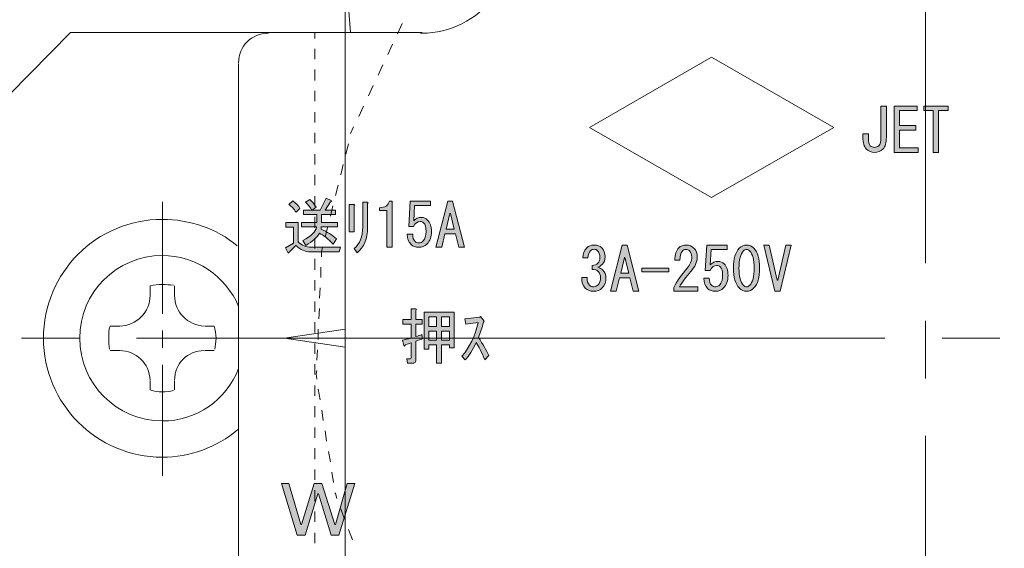
# Model space of a CAD drawing. Units: inches. Extents: x -46 to 344, y -33 to 243.
# Drawn here: x 4 to 36, y 114 to 131 of the extents above; entities that cross this region are included whole.
import ezdxf

# ---------------------------------------------------------------- set-up
doc = ezdxf.new("R2010")
doc.units = ezdxf.units.IN
doc.header["$MEASUREMENT"] = 0
doc.layers.add('レイヤー 1', color=7, linetype='Continuous')

# ---------------------------------------------------------------- blocks, each defined once
blk = doc.blocks.new('block 126')
at = {"layer": 'レイヤー 1'}
h = blk.add_hatch(color=7, dxfattribs=at)
h.dxf.hatch_style = 2
h.paths.add_polyline_path([(12.537, 115.871), (12.781, 115.871), (13.171, 114.525), (13.191, 114.525), (13.61, 115.871), (13.864, 115.871), (14.283, 114.525), (14.303, 114.525), (14.693, 115.871), (14.937, 115.871), (14.42, 114.184), (14.166, 114.184), (13.747, 115.54), (13.727, 115.54), (13.308, 114.184), (13.054, 114.184)])
at = {"layer": 'レイヤー 1', "lineweight": 0}
blk.add_lwpolyline([(12.537, 115.871), (12.781, 115.871), (13.171, 114.525), (13.191, 114.525), (13.61, 115.871), (13.864, 115.871), (14.283, 114.525), (14.303, 114.525), (14.693, 115.871), (14.937, 115.871), (14.42, 114.184), (14.166, 114.184), (13.747, 115.54), (13.727, 115.54), (13.308, 114.184), (13.054, 114.184), (12.537, 115.871)], dxfattribs=at)
blk = doc.blocks.new('block 127')
at = {"layer": 'レイヤー 1'}
h = blk.add_hatch(color=7, dxfattribs=at)
h.dxf.hatch_style = 2
edge = h.paths.add_edge_path()
edge.add_spline(control_points=[(22.623, 122.372), (22.659, 122.335), (22.709, 122.317), (22.771, 122.317), (22.823, 122.317), (22.872, 122.341), (22.918, 122.387), (22.965, 122.434), (22.988, 122.512), (22.988, 122.621), (22.988, 122.703), (22.96, 122.773), (22.903, 122.83), (22.861, 122.872), (22.799, 122.89), (22.716, 122.885), (22.716, 122.885), (22.716, 123.017), (22.716, 123.017), (22.799, 123.022), (22.861, 123.045), (22.903, 123.087), (22.944, 123.128), (22.965, 123.19), (22.965, 123.273), (22.965, 123.377), (22.942, 123.452), (22.895, 123.499), (22.864, 123.53), (22.825, 123.546), (22.779, 123.546), (22.732, 123.546), (22.693, 123.53), (22.662, 123.499), (22.61, 123.447), (22.582, 123.369), (22.577, 123.266), (22.577, 123.266), (22.406, 123.266), (22.406, 123.266), (22.411, 123.4), (22.455, 123.509), (22.538, 123.592), (22.6, 123.654), (22.68, 123.685), (22.779, 123.685), (22.882, 123.685), (22.965, 123.654), (23.027, 123.592), (23.1, 123.519), (23.136, 123.424), (23.136, 123.304), (23.136, 123.196), (23.108, 123.113), (23.051, 123.056), (22.999, 123.004), (22.95, 122.97), (22.903, 122.955), (22.97, 122.934), (23.022, 122.906), (23.058, 122.869), (23.131, 122.797), (23.167, 122.708), (23.167, 122.605), (23.167, 122.47), (23.126, 122.362), (23.043, 122.278), (22.97, 122.206), (22.88, 122.17), (22.771, 122.17), (22.652, 122.17), (22.558, 122.203), (22.491, 122.271), (22.413, 122.348), (22.374, 122.465), (22.374, 122.621), (22.374, 122.621), (22.553, 122.621), (22.553, 122.621), (22.548, 122.507), (22.571, 122.424), (22.623, 122.372)], knot_values=[0, 0, 0, 0, 1, 1, 1, 2, 2, 2, 3, 3, 3, 4, 4, 4, 5, 5, 5, 6, 6, 6, 7, 7, 7, 8, 8, 8, 9, 9, 9, 10, 10, 10, 11, 11, 11, 12, 12, 12, 13, 13, 13, 14, 14, 14, 15, 15, 15, 16, 16, 16, 17, 17, 17, 18, 18, 18, 19, 19, 19, 20, 20, 20, 21, 21, 21, 22, 22, 22, 23, 23, 23, 24, 24, 24, 25, 25, 25, 26, 26, 26, 27, 27, 27, 27], degree=3, periodic=1)
h = blk.add_hatch(color=7, dxfattribs=at)
h.dxf.hatch_style = 2
h.paths.add_polyline_path([(23.501, 122.17), (23.315, 122.17), (23.703, 123.685), (23.859, 123.685), (24.248, 122.17), (24.061, 122.17), (23.952, 122.613), (23.61, 122.613)])
h.paths.add_polyline_path([(23.789, 123.273), (23.773, 123.273), (23.649, 122.76), (23.913, 122.76)])
h = blk.add_hatch(color=7, dxfattribs=at)
h.dxf.hatch_style = 2
edge = h.paths.add_edge_path()
edge.add_spline(control_points=[(26.179, 122.317), (26.179, 122.317), (26.179, 122.17), (26.179, 122.17), (26.179, 122.17), (25.387, 122.17), (25.387, 122.17), (25.387, 122.17), (25.387, 122.294), (25.387, 122.294), (25.506, 122.517), (25.654, 122.729), (25.83, 122.931), (25.928, 123.045), (25.977, 123.165), (25.977, 123.289), (25.977, 123.377), (25.954, 123.444), (25.907, 123.491), (25.876, 123.522), (25.835, 123.538), (25.783, 123.538), (25.742, 123.538), (25.7, 123.517), (25.659, 123.476), (25.612, 123.429), (25.589, 123.333), (25.589, 123.188), (25.589, 123.188), (25.418, 123.188), (25.418, 123.188), (25.423, 123.374), (25.467, 123.509), (25.55, 123.592), (25.612, 123.654), (25.695, 123.685), (25.799, 123.685), (25.897, 123.685), (25.98, 123.652), (26.047, 123.584), (26.12, 123.512), (26.156, 123.411), (26.156, 123.281), (26.156, 123.131), (26.086, 122.975), (25.946, 122.815), (25.796, 122.644), (25.672, 122.478), (25.573, 122.317), (25.573, 122.317), (26.179, 122.317), (26.179, 122.317)], knot_values=[0, 0, 0, 0, 1, 1, 1, 2, 2, 2, 3, 3, 3, 4, 4, 4, 5, 5, 5, 6, 6, 6, 7, 7, 7, 8, 8, 8, 9, 9, 9, 10, 10, 10, 11, 11, 11, 12, 12, 12, 13, 13, 13, 14, 14, 14, 15, 15, 15, 16, 16, 16, 17, 17, 17, 17], degree=3, periodic=1)
h = blk.add_hatch(color=7, dxfattribs=at)
h.dxf.hatch_style = 2
edge = h.paths.add_edge_path()
edge.add_spline(control_points=[(26.63, 122.364), (26.661, 122.333), (26.705, 122.317), (26.762, 122.317), (26.809, 122.317), (26.853, 122.338), (26.894, 122.379), (26.957, 122.442), (26.988, 122.545), (26.988, 122.691), (26.988, 122.825), (26.962, 122.919), (26.91, 122.97), (26.879, 123.001), (26.843, 123.017), (26.801, 123.017), (26.708, 123.017), (26.633, 122.963), (26.576, 122.854), (26.576, 122.854), (26.42, 122.854), (26.42, 122.854), (26.42, 122.854), (26.467, 123.685), (26.467, 123.685), (26.467, 123.685), (27.135, 123.685), (27.135, 123.685), (27.135, 123.685), (27.135, 123.538), (27.135, 123.538), (27.135, 123.538), (26.615, 123.538), (26.615, 123.538), (26.615, 123.538), (26.584, 123.033), (26.584, 123.033), (26.651, 123.11), (26.736, 123.149), (26.84, 123.149), (26.918, 123.149), (26.985, 123.12), (27.042, 123.064), (27.125, 122.981), (27.166, 122.856), (27.166, 122.691), (27.166, 122.514), (27.117, 122.377), (27.019, 122.278), (26.946, 122.206), (26.858, 122.17), (26.755, 122.17), (26.646, 122.17), (26.56, 122.201), (26.498, 122.263), (26.42, 122.341), (26.379, 122.452), (26.374, 122.597), (26.374, 122.597), (26.552, 122.597), (26.552, 122.597), (26.552, 122.493), (26.578, 122.416), (26.63, 122.364)], knot_values=[0, 0, 0, 0, 1, 1, 1, 2, 2, 2, 3, 3, 3, 4, 4, 4, 5, 5, 5, 6, 6, 6, 7, 7, 7, 8, 8, 8, 9, 9, 9, 10, 10, 10, 11, 11, 11, 12, 12, 12, 13, 13, 13, 14, 14, 14, 15, 15, 15, 16, 16, 16, 17, 17, 17, 18, 18, 18, 19, 19, 19, 20, 20, 20, 21, 21, 21, 21], degree=3, periodic=1)
h = blk.add_hatch(color=7, dxfattribs=at)
h.dxf.hatch_style = 2
edge = h.paths.add_edge_path()
edge.add_spline(control_points=[(27.532, 123.577), (27.604, 123.649), (27.684, 123.685), (27.773, 123.685), (27.861, 123.685), (27.941, 123.649), (28.014, 123.577), (28.138, 123.452), (28.2, 123.237), (28.2, 122.931), (28.2, 122.621), (28.138, 122.403), (28.014, 122.278), (27.941, 122.206), (27.861, 122.17), (27.773, 122.17), (27.684, 122.17), (27.604, 122.206), (27.532, 122.278), (27.407, 122.403), (27.345, 122.621), (27.345, 122.931), (27.345, 123.237), (27.407, 123.452), (27.532, 123.577)], knot_values=[0, 0, 0, 0, 1, 1, 1, 2, 2, 2, 3, 3, 3, 4, 4, 4, 5, 5, 5, 6, 6, 6, 7, 7, 7, 8, 8, 8, 8], degree=3, periodic=1)
edge = h.paths.add_edge_path()
edge.add_spline(control_points=[(27.874, 123.491), (27.843, 123.522), (27.809, 123.538), (27.773, 123.538), (27.736, 123.538), (27.703, 123.522), (27.672, 123.491), (27.573, 123.387), (27.524, 123.201), (27.524, 122.931), (27.524, 122.652), (27.573, 122.462), (27.672, 122.364), (27.703, 122.333), (27.736, 122.317), (27.773, 122.317), (27.809, 122.317), (27.843, 122.333), (27.874, 122.364), (27.972, 122.462), (28.021, 122.652), (28.021, 122.931), (28.021, 123.206), (27.972, 123.393), (27.874, 123.491)], knot_values=[0, 0, 0, 0, 1, 1, 1, 2, 2, 2, 3, 3, 3, 4, 4, 4, 5, 5, 5, 6, 6, 6, 7, 7, 7, 8, 8, 8, 8], degree=3, periodic=1)
h = blk.add_hatch(color=7, dxfattribs=at)
h.dxf.hatch_style = 2
h.paths.add_polyline_path([(28.515, 123.685), (28.78, 122.535), (28.795, 122.535), (29.059, 123.685), (29.238, 123.685), (28.873, 122.17), (28.702, 122.17), (28.337, 123.685)])
h = blk.add_hatch(color=7, dxfattribs=at)
h.dxf.hatch_style = 2
h.paths.add_polyline_path([(25.231, 122.931), (25.231, 122.807), (24.345, 122.807), (24.345, 122.931)])
at = {"layer": 'レイヤー 1', "lineweight": 0}
for points in [[(23.501, 122.17), (23.315, 122.17), (23.703, 123.685), (23.859, 123.685), (24.248, 122.17), (24.061, 122.17), (23.952, 122.613), (23.61, 122.613), (23.501, 122.17)], [(28.515, 123.685), (28.78, 122.535), (28.795, 122.535), (29.059, 123.685), (29.238, 123.685), (28.873, 122.17), (28.702, 122.17), (28.337, 123.685), (28.515, 123.685)], [(23.789, 123.273), (23.773, 123.273), (23.649, 122.76), (23.913, 122.76), (23.789, 123.273)], [(25.231, 122.931), (25.231, 122.807), (24.345, 122.807), (24.345, 122.931), (25.231, 122.931)]]:
    blk.add_lwpolyline(points, dxfattribs=at)
for points, knots in [([(22.623, 122.372), (22.659, 122.335), (22.709, 122.317), (22.771, 122.317), (22.823, 122.317), (22.872, 122.341), (22.918, 122.387), (22.965, 122.434), (22.988, 122.512), (22.988, 122.621), (22.988, 122.703), (22.96, 122.773), (22.903, 122.83), (22.861, 122.872), (22.799, 122.89), (22.716, 122.885), (22.716, 122.885), (22.716, 123.017), (22.716, 123.017), (22.799, 123.022), (22.861, 123.045), (22.903, 123.087), (22.944, 123.128), (22.965, 123.19), (22.965, 123.273), (22.965, 123.377), (22.942, 123.452), (22.895, 123.499), (22.864, 123.53), (22.825, 123.546), (22.779, 123.546), (22.732, 123.546), (22.693, 123.53), (22.662, 123.499), (22.61, 123.447), (22.582, 123.369), (22.577, 123.266), (22.577, 123.266), (22.406, 123.266), (22.406, 123.266), (22.411, 123.4), (22.455, 123.509), (22.538, 123.592), (22.6, 123.654), (22.68, 123.685), (22.779, 123.685), (22.882, 123.685), (22.965, 123.654), (23.027, 123.592), (23.1, 123.519), (23.136, 123.424), (23.136, 123.304), (23.136, 123.196), (23.108, 123.113), (23.051, 123.056), (22.999, 123.004), (22.95, 122.97), (22.903, 122.955), (22.97, 122.934), (23.022, 122.906), (23.058, 122.869), (23.131, 122.797), (23.167, 122.708), (23.167, 122.605), (23.167, 122.47), (23.126, 122.362), (23.043, 122.278), (22.97, 122.206), (22.88, 122.17), (22.771, 122.17), (22.652, 122.17), (22.558, 122.203), (22.491, 122.271), (22.413, 122.348), (22.374, 122.465), (22.374, 122.621), (22.374, 122.621), (22.553, 122.621), (22.553, 122.621), (22.548, 122.507), (22.571, 122.424), (22.623, 122.372)], [0, 0, 0, 0, 1, 1, 1, 2, 2, 2, 3, 3, 3, 4, 4, 4, 5, 5, 5, 6, 6, 6, 7, 7, 7, 8, 8, 8, 9, 9, 9, 10, 10, 10, 11, 11, 11, 12, 12, 12, 13, 13, 13, 14, 14, 14, 15, 15, 15, 16, 16, 16, 17, 17, 17, 18, 18, 18, 19, 19, 19, 20, 20, 20, 21, 21, 21, 22, 22, 22, 23, 23, 23, 24, 24, 24, 25, 25, 25, 26, 26, 26, 27, 27, 27, 27]), ([(26.179, 122.317), (26.179, 122.317), (26.179, 122.17), (26.179, 122.17), (26.179, 122.17), (25.387, 122.17), (25.387, 122.17), (25.387, 122.17), (25.387, 122.294), (25.387, 122.294), (25.506, 122.517), (25.654, 122.729), (25.83, 122.931), (25.928, 123.045), (25.977, 123.165), (25.977, 123.289), (25.977, 123.377), (25.954, 123.444), (25.907, 123.491), (25.876, 123.522), (25.835, 123.538), (25.783, 123.538), (25.742, 123.538), (25.7, 123.517), (25.659, 123.476), (25.612, 123.429), (25.589, 123.333), (25.589, 123.188), (25.589, 123.188), (25.418, 123.188), (25.418, 123.188), (25.423, 123.374), (25.467, 123.509), (25.55, 123.592), (25.612, 123.654), (25.695, 123.685), (25.799, 123.685), (25.897, 123.685), (25.98, 123.652), (26.047, 123.584), (26.12, 123.512), (26.156, 123.411), (26.156, 123.281), (26.156, 123.131), (26.086, 122.975), (25.946, 122.815), (25.796, 122.644), (25.672, 122.478), (25.573, 122.317), (25.573, 122.317), (26.179, 122.317), (26.179, 122.317)], [0, 0, 0, 0, 1, 1, 1, 2, 2, 2, 3, 3, 3, 4, 4, 4, 5, 5, 5, 6, 6, 6, 7, 7, 7, 8, 8, 8, 9, 9, 9, 10, 10, 10, 11, 11, 11, 12, 12, 12, 13, 13, 13, 14, 14, 14, 15, 15, 15, 16, 16, 16, 17, 17, 17, 17]), ([(26.63, 122.364), (26.661, 122.333), (26.705, 122.317), (26.762, 122.317), (26.809, 122.317), (26.853, 122.338), (26.894, 122.379), (26.957, 122.442), (26.988, 122.545), (26.988, 122.691), (26.988, 122.825), (26.962, 122.919), (26.91, 122.97), (26.879, 123.001), (26.843, 123.017), (26.801, 123.017), (26.708, 123.017), (26.633, 122.963), (26.576, 122.854), (26.576, 122.854), (26.42, 122.854), (26.42, 122.854), (26.42, 122.854), (26.467, 123.685), (26.467, 123.685), (26.467, 123.685), (27.135, 123.685), (27.135, 123.685), (27.135, 123.685), (27.135, 123.538), (27.135, 123.538), (27.135, 123.538), (26.615, 123.538), (26.615, 123.538), (26.615, 123.538), (26.584, 123.033), (26.584, 123.033), (26.651, 123.11), (26.736, 123.149), (26.84, 123.149), (26.918, 123.149), (26.985, 123.12), (27.042, 123.064), (27.125, 122.981), (27.166, 122.856), (27.166, 122.691), (27.166, 122.514), (27.117, 122.377), (27.019, 122.278), (26.946, 122.206), (26.858, 122.17), (26.755, 122.17), (26.646, 122.17), (26.56, 122.201), (26.498, 122.263), (26.42, 122.341), (26.379, 122.452), (26.374, 122.597), (26.374, 122.597), (26.552, 122.597), (26.552, 122.597), (26.552, 122.493), (26.578, 122.416), (26.63, 122.364)], [0, 0, 0, 0, 1, 1, 1, 2, 2, 2, 3, 3, 3, 4, 4, 4, 5, 5, 5, 6, 6, 6, 7, 7, 7, 8, 8, 8, 9, 9, 9, 10, 10, 10, 11, 11, 11, 12, 12, 12, 13, 13, 13, 14, 14, 14, 15, 15, 15, 16, 16, 16, 17, 17, 17, 18, 18, 18, 19, 19, 19, 20, 20, 20, 21, 21, 21, 21]), ([(27.532, 123.577), (27.604, 123.649), (27.684, 123.685), (27.773, 123.685), (27.861, 123.685), (27.941, 123.649), (28.014, 123.577), (28.138, 123.452), (28.2, 123.237), (28.2, 122.931), (28.2, 122.621), (28.138, 122.403), (28.014, 122.278), (27.941, 122.206), (27.861, 122.17), (27.773, 122.17), (27.684, 122.17), (27.604, 122.206), (27.532, 122.278), (27.407, 122.403), (27.345, 122.621), (27.345, 122.931), (27.345, 123.237), (27.407, 123.452), (27.532, 123.577)], [0, 0, 0, 0, 1, 1, 1, 2, 2, 2, 3, 3, 3, 4, 4, 4, 5, 5, 5, 6, 6, 6, 7, 7, 7, 8, 8, 8, 8]), ([(27.874, 123.491), (27.843, 123.522), (27.809, 123.538), (27.773, 123.538), (27.736, 123.538), (27.703, 123.522), (27.672, 123.491), (27.573, 123.387), (27.524, 123.201), (27.524, 122.931), (27.524, 122.652), (27.573, 122.462), (27.672, 122.364), (27.703, 122.333), (27.736, 122.317), (27.773, 122.317), (27.809, 122.317), (27.843, 122.333), (27.874, 122.364), (27.972, 122.462), (28.021, 122.652), (28.021, 122.931), (28.021, 123.206), (27.972, 123.393), (27.874, 123.491)], [0, 0, 0, 0, 1, 1, 1, 2, 2, 2, 3, 3, 3, 4, 4, 4, 5, 5, 5, 6, 6, 6, 7, 7, 7, 8, 8, 8, 8])]:
    blk.add_open_spline(points, degree=3, knots=knots, dxfattribs=at)
blk = doc.blocks.new('block 128')
at = {"layer": 'レイヤー 1'}
h = blk.add_hatch(color=7, dxfattribs=at)
h.dxf.hatch_style = 2
edge = h.paths.add_edge_path()
edge.add_spline(control_points=[(12.666, 123.593), (12.666, 123.593), (12.931, 123.749), (12.931, 123.749), (12.931, 123.749), (12.931, 124.27), (12.931, 124.27), (12.931, 124.27), (12.682, 124.27), (12.682, 124.27), (12.682, 124.27), (12.682, 124.418), (12.682, 124.418), (12.682, 124.418), (13.086, 124.418), (13.086, 124.418), (13.086, 124.418), (13.086, 123.788), (13.086, 123.788), (13.205, 123.669), (13.345, 123.609), (13.506, 123.609), (13.506, 123.609), (14.47, 123.609), (14.47, 123.609), (14.47, 123.609), (14.431, 123.461), (14.431, 123.461), (14.431, 123.461), (13.483, 123.461), (13.483, 123.461), (13.312, 123.461), (13.153, 123.531), (13.008, 123.671), (13.008, 123.671), (12.752, 123.415), (12.752, 123.415), (12.752, 123.415), (12.666, 123.593), (12.666, 123.593)], knot_values=[0, 0, 0, 0, 1, 1, 1, 2, 2, 2, 3, 3, 3, 4, 4, 4, 5, 5, 5, 6, 6, 6, 7, 7, 7, 8, 8, 8, 9, 9, 9, 10, 10, 10, 11, 11, 11, 12, 12, 12, 13, 13, 13, 13], degree=3, periodic=1)
edge = h.paths.add_edge_path()
edge.add_spline(control_points=[(13.016, 124.759), (12.949, 124.863), (12.871, 124.948), (12.783, 125.016), (12.783, 125.016), (12.907, 125.132), (12.907, 125.132), (13.021, 125.05), (13.099, 124.967), (13.14, 124.884), (13.14, 124.884), (13.016, 124.759), (13.016, 124.759)], knot_values=[0, 0, 0, 0, 1, 1, 1, 2, 2, 2, 3, 3, 3, 4, 4, 4, 4], degree=3, periodic=1)
edge = h.paths.add_edge_path()
edge.add_spline(control_points=[(14.369, 124.278), (14.369, 124.278), (13.84, 124.278), (13.84, 124.278), (13.84, 124.278), (13.832, 124.207), (13.832, 124.207), (14.039, 124.114), (14.208, 124.008), (14.337, 123.889), (14.337, 123.889), (14.229, 123.718), (14.229, 123.718), (14.058, 123.894), (13.907, 124.011), (13.778, 124.068), (13.705, 123.933), (13.558, 123.801), (13.335, 123.671), (13.335, 123.671), (13.242, 123.834), (13.242, 123.834), (13.511, 123.969), (13.659, 124.117), (13.685, 124.278), (13.685, 124.278), (13.195, 124.278), (13.195, 124.278), (13.195, 124.278), (13.195, 124.425), (13.195, 124.425), (13.195, 124.425), (13.692, 124.425), (13.692, 124.425), (13.692, 124.425), (13.692, 124.682), (13.692, 124.682), (13.692, 124.682), (13.257, 124.682), (13.257, 124.682), (13.257, 124.682), (13.257, 124.829), (13.257, 124.829), (13.257, 124.829), (13.529, 124.829), (13.529, 124.829), (13.472, 124.928), (13.405, 125.013), (13.327, 125.086), (13.327, 125.086), (13.467, 125.179), (13.467, 125.179), (13.54, 125.112), (13.607, 125.026), (13.669, 124.923), (13.669, 124.923), (13.545, 124.829), (13.545, 124.829), (13.545, 124.829), (13.809, 124.829), (13.809, 124.829), (13.809, 124.829), (13.996, 125.218), (13.996, 125.218), (13.996, 125.218), (14.167, 125.14), (14.167, 125.14), (14.187, 125.12), (14.179, 125.107), (14.143, 125.101), (14.143, 125.101), (13.964, 124.829), (13.964, 124.829), (13.964, 124.829), (14.306, 124.829), (14.306, 124.829), (14.306, 124.829), (14.306, 124.682), (14.306, 124.682), (14.306, 124.682), (13.848, 124.682), (13.848, 124.682), (13.848, 124.682), (13.848, 124.425), (13.848, 124.425), (13.848, 124.425), (14.369, 124.425), (14.369, 124.425), (14.369, 124.425), (14.369, 124.278), (14.369, 124.278)], knot_values=[0, 0, 0, 0, 1, 1, 1, 2, 2, 2, 3, 3, 3, 4, 4, 4, 5, 5, 5, 6, 6, 6, 7, 7, 7, 8, 8, 8, 9, 9, 9, 10, 10, 10, 11, 11, 11, 12, 12, 12, 13, 13, 13, 14, 14, 14, 15, 15, 15, 16, 16, 16, 17, 17, 17, 18, 18, 18, 19, 19, 19, 20, 20, 20, 21, 21, 21, 22, 22, 22, 23, 23, 23, 24, 24, 24, 25, 25, 25, 26, 26, 26, 27, 27, 27, 28, 28, 28, 29, 29, 29, 30, 30, 30, 30], degree=3, periodic=1)
h = blk.add_hatch(color=7, dxfattribs=at)
h.dxf.hatch_style = 2
edge = h.paths.add_edge_path()
edge.add_spline(control_points=[(14.757, 125.016), (14.757, 125.016), (14.913, 125.016), (14.913, 125.016), (14.944, 125.011), (14.944, 124.998), (14.913, 124.977), (14.913, 124.977), (14.913, 124.122), (14.913, 124.122), (14.913, 124.122), (14.757, 124.122), (14.757, 124.122), (14.757, 124.122), (14.757, 125.016), (14.757, 125.016)], knot_values=[0, 0, 0, 0, 1, 1, 1, 2, 2, 2, 3, 3, 3, 4, 4, 4, 5, 5, 5, 5], degree=3, periodic=1)
edge = h.paths.add_edge_path()
edge.add_spline(control_points=[(15.2, 125.086), (15.2, 125.086), (15.356, 125.086), (15.356, 125.086), (15.387, 125.081), (15.387, 125.068), (15.356, 125.047), (15.356, 125.047), (15.356, 124.27), (15.356, 124.27), (15.356, 123.886), (15.242, 123.607), (15.014, 123.43), (15.014, 123.43), (14.913, 123.57), (14.913, 123.57), (15.104, 123.72), (15.2, 123.956), (15.2, 124.278), (15.2, 124.278), (15.2, 125.086), (15.2, 125.086)], knot_values=[0, 0, 0, 0, 1, 1, 1, 2, 2, 2, 3, 3, 3, 4, 4, 4, 5, 5, 5, 6, 6, 6, 7, 7, 7, 7], degree=3, periodic=1)
h = blk.add_hatch(color=7, dxfattribs=at)
h.dxf.hatch_style = 2
edge = h.paths.add_edge_path()
edge.add_spline(control_points=[(15.985, 123.609), (15.985, 123.609), (15.985, 124.215), (15.985, 124.215), (15.985, 124.215), (15.985, 124.814), (15.985, 124.814), (15.985, 124.814), (15.752, 124.814), (15.752, 124.814), (15.752, 124.814), (15.752, 124.907), (15.752, 124.907), (15.933, 124.907), (16.04, 124.98), (16.071, 125.125), (16.071, 125.125), (16.164, 125.125), (16.164, 125.125), (16.164, 125.125), (16.164, 123.609), (16.164, 123.609), (16.164, 123.609), (15.985, 123.609), (15.985, 123.609)], knot_values=[0, 0, 0, 0, 1, 1, 1, 2, 2, 2, 3, 3, 3, 4, 4, 4, 5, 5, 5, 6, 6, 6, 7, 7, 7, 8, 8, 8, 8], degree=3, periodic=1)
h = blk.add_hatch(color=7, dxfattribs=at)
h.dxf.hatch_style = 2
edge = h.paths.add_edge_path()
edge.add_spline(control_points=[(16.914, 123.803), (16.945, 123.772), (16.989, 123.757), (17.047, 123.757), (17.093, 123.757), (17.137, 123.777), (17.179, 123.819), (17.241, 123.881), (17.272, 123.985), (17.272, 124.13), (17.272, 124.265), (17.246, 124.358), (17.194, 124.41), (17.163, 124.441), (17.127, 124.456), (17.085, 124.456), (16.992, 124.456), (16.917, 124.402), (16.86, 124.293), (16.86, 124.293), (16.704, 124.293), (16.704, 124.293), (16.704, 124.293), (16.751, 125.125), (16.751, 125.125), (16.751, 125.125), (17.42, 125.125), (17.42, 125.125), (17.42, 125.125), (17.42, 124.977), (17.42, 124.977), (17.42, 124.977), (16.899, 124.977), (16.899, 124.977), (16.899, 124.977), (16.868, 124.472), (16.868, 124.472), (16.935, 124.55), (17.02, 124.588), (17.124, 124.588), (17.202, 124.588), (17.269, 124.56), (17.326, 124.503), (17.409, 124.42), (17.451, 124.296), (17.451, 124.13), (17.451, 123.954), (17.401, 123.816), (17.303, 123.718), (17.23, 123.645), (17.142, 123.609), (17.039, 123.609), (16.93, 123.609), (16.844, 123.64), (16.782, 123.702), (16.704, 123.78), (16.663, 123.891), (16.658, 124.037), (16.658, 124.037), (16.837, 124.037), (16.837, 124.037), (16.837, 123.933), (16.863, 123.855), (16.914, 123.803)], knot_values=[0, 0, 0, 0, 1, 1, 1, 2, 2, 2, 3, 3, 3, 4, 4, 4, 5, 5, 5, 6, 6, 6, 7, 7, 7, 8, 8, 8, 9, 9, 9, 10, 10, 10, 11, 11, 11, 12, 12, 12, 13, 13, 13, 14, 14, 14, 15, 15, 15, 16, 16, 16, 17, 17, 17, 18, 18, 18, 19, 19, 19, 20, 20, 20, 21, 21, 21, 21], degree=3, periodic=1)
h = blk.add_hatch(color=7, dxfattribs=at)
h.dxf.hatch_style = 2
h.paths.add_polyline_path([(17.785, 123.609), (17.598, 123.609), (17.987, 125.125), (18.142, 125.125), (18.531, 123.609), (18.344, 123.609), (18.236, 124.052), (17.893, 124.052)])
h.paths.add_polyline_path([(18.072, 124.713), (18.057, 124.713), (17.932, 124.2), (18.197, 124.2)])
at = {"layer": 'レイヤー 1', "lineweight": 0}
for points in [[(17.785, 123.609), (17.598, 123.609), (17.987, 125.125), (18.142, 125.125), (18.531, 123.609), (18.344, 123.609), (18.236, 124.052), (17.893, 124.052), (17.785, 123.609)], [(18.072, 124.713), (18.057, 124.713), (17.932, 124.2), (18.197, 124.2), (18.072, 124.713)]]:
    blk.add_lwpolyline(points, dxfattribs=at)
for points, knots in [([(14.369, 124.278), (14.369, 124.278), (13.84, 124.278), (13.84, 124.278), (13.84, 124.278), (13.832, 124.207), (13.832, 124.207), (14.039, 124.114), (14.208, 124.008), (14.337, 123.889), (14.337, 123.889), (14.229, 123.718), (14.229, 123.718), (14.058, 123.894), (13.907, 124.011), (13.778, 124.068), (13.705, 123.933), (13.558, 123.801), (13.335, 123.671), (13.335, 123.671), (13.242, 123.834), (13.242, 123.834), (13.511, 123.969), (13.659, 124.117), (13.685, 124.278), (13.685, 124.278), (13.195, 124.278), (13.195, 124.278), (13.195, 124.278), (13.195, 124.425), (13.195, 124.425), (13.195, 124.425), (13.692, 124.425), (13.692, 124.425), (13.692, 124.425), (13.692, 124.682), (13.692, 124.682), (13.692, 124.682), (13.257, 124.682), (13.257, 124.682), (13.257, 124.682), (13.257, 124.829), (13.257, 124.829), (13.257, 124.829), (13.529, 124.829), (13.529, 124.829), (13.472, 124.928), (13.405, 125.013), (13.327, 125.086), (13.327, 125.086), (13.467, 125.179), (13.467, 125.179), (13.54, 125.112), (13.607, 125.026), (13.669, 124.923), (13.669, 124.923), (13.545, 124.829), (13.545, 124.829), (13.545, 124.829), (13.809, 124.829), (13.809, 124.829), (13.809, 124.829), (13.996, 125.218), (13.996, 125.218), (13.996, 125.218), (14.167, 125.14), (14.167, 125.14), (14.187, 125.12), (14.179, 125.107), (14.143, 125.101), (14.143, 125.101), (13.964, 124.829), (13.964, 124.829), (13.964, 124.829), (14.306, 124.829), (14.306, 124.829), (14.306, 124.829), (14.306, 124.682), (14.306, 124.682), (14.306, 124.682), (13.848, 124.682), (13.848, 124.682), (13.848, 124.682), (13.848, 124.425), (13.848, 124.425), (13.848, 124.425), (14.369, 124.425), (14.369, 124.425), (14.369, 124.425), (14.369, 124.278), (14.369, 124.278)], [0, 0, 0, 0, 1, 1, 1, 2, 2, 2, 3, 3, 3, 4, 4, 4, 5, 5, 5, 6, 6, 6, 7, 7, 7, 8, 8, 8, 9, 9, 9, 10, 10, 10, 11, 11, 11, 12, 12, 12, 13, 13, 13, 14, 14, 14, 15, 15, 15, 16, 16, 16, 17, 17, 17, 18, 18, 18, 19, 19, 19, 20, 20, 20, 21, 21, 21, 22, 22, 22, 23, 23, 23, 24, 24, 24, 25, 25, 25, 26, 26, 26, 27, 27, 27, 28, 28, 28, 29, 29, 29, 30, 30, 30, 30]), ([(13.016, 124.759), (12.949, 124.863), (12.871, 124.948), (12.783, 125.016), (12.783, 125.016), (12.907, 125.132), (12.907, 125.132), (13.021, 125.05), (13.099, 124.967), (13.14, 124.884), (13.14, 124.884), (13.016, 124.759), (13.016, 124.759)], [0, 0, 0, 0, 1, 1, 1, 2, 2, 2, 3, 3, 3, 4, 4, 4, 4]), ([(14.757, 125.016), (14.757, 125.016), (14.913, 125.016), (14.913, 125.016), (14.944, 125.011), (14.944, 124.998), (14.913, 124.977), (14.913, 124.977), (14.913, 124.122), (14.913, 124.122), (14.913, 124.122), (14.757, 124.122), (14.757, 124.122), (14.757, 124.122), (14.757, 125.016), (14.757, 125.016)], [0, 0, 0, 0, 1, 1, 1, 2, 2, 2, 3, 3, 3, 4, 4, 4, 5, 5, 5, 5]), ([(15.2, 125.086), (15.2, 125.086), (15.356, 125.086), (15.356, 125.086), (15.387, 125.081), (15.387, 125.068), (15.356, 125.047), (15.356, 125.047), (15.356, 124.27), (15.356, 124.27), (15.356, 123.886), (15.242, 123.607), (15.014, 123.43), (15.014, 123.43), (14.913, 123.57), (14.913, 123.57), (15.104, 123.72), (15.2, 123.956), (15.2, 124.278), (15.2, 124.278), (15.2, 125.086), (15.2, 125.086)], [0, 0, 0, 0, 1, 1, 1, 2, 2, 2, 3, 3, 3, 4, 4, 4, 5, 5, 5, 6, 6, 6, 7, 7, 7, 7]), ([(15.985, 123.609), (15.985, 123.609), (15.985, 124.215), (15.985, 124.215), (15.985, 124.215), (15.985, 124.814), (15.985, 124.814), (15.985, 124.814), (15.752, 124.814), (15.752, 124.814), (15.752, 124.814), (15.752, 124.907), (15.752, 124.907), (15.933, 124.907), (16.04, 124.98), (16.071, 125.125), (16.071, 125.125), (16.164, 125.125), (16.164, 125.125), (16.164, 125.125), (16.164, 123.609), (16.164, 123.609), (16.164, 123.609), (15.985, 123.609), (15.985, 123.609)], [0, 0, 0, 0, 1, 1, 1, 2, 2, 2, 3, 3, 3, 4, 4, 4, 5, 5, 5, 6, 6, 6, 7, 7, 7, 8, 8, 8, 8]), ([(16.914, 123.803), (16.945, 123.772), (16.989, 123.757), (17.047, 123.757), (17.093, 123.757), (17.137, 123.777), (17.179, 123.819), (17.241, 123.881), (17.272, 123.985), (17.272, 124.13), (17.272, 124.265), (17.246, 124.358), (17.194, 124.41), (17.163, 124.441), (17.127, 124.456), (17.085, 124.456), (16.992, 124.456), (16.917, 124.402), (16.86, 124.293), (16.86, 124.293), (16.704, 124.293), (16.704, 124.293), (16.704, 124.293), (16.751, 125.125), (16.751, 125.125), (16.751, 125.125), (17.42, 125.125), (17.42, 125.125), (17.42, 125.125), (17.42, 124.977), (17.42, 124.977), (17.42, 124.977), (16.899, 124.977), (16.899, 124.977), (16.899, 124.977), (16.868, 124.472), (16.868, 124.472), (16.935, 124.55), (17.02, 124.588), (17.124, 124.588), (17.202, 124.588), (17.269, 124.56), (17.326, 124.503), (17.409, 124.42), (17.451, 124.296), (17.451, 124.13), (17.451, 123.954), (17.401, 123.816), (17.303, 123.718), (17.23, 123.645), (17.142, 123.609), (17.039, 123.609), (16.93, 123.609), (16.844, 123.64), (16.782, 123.702), (16.704, 123.78), (16.663, 123.891), (16.658, 124.037), (16.658, 124.037), (16.837, 124.037), (16.837, 124.037), (16.837, 123.933), (16.863, 123.855), (16.914, 123.803)], [0, 0, 0, 0, 1, 1, 1, 2, 2, 2, 3, 3, 3, 4, 4, 4, 5, 5, 5, 6, 6, 6, 7, 7, 7, 8, 8, 8, 9, 9, 9, 10, 10, 10, 11, 11, 11, 12, 12, 12, 13, 13, 13, 14, 14, 14, 15, 15, 15, 16, 16, 16, 17, 17, 17, 18, 18, 18, 19, 19, 19, 20, 20, 20, 21, 21, 21, 21]), ([(12.666, 123.593), (12.666, 123.593), (12.931, 123.749), (12.931, 123.749), (12.931, 123.749), (12.931, 124.27), (12.931, 124.27), (12.931, 124.27), (12.682, 124.27), (12.682, 124.27), (12.682, 124.27), (12.682, 124.418), (12.682, 124.418), (12.682, 124.418), (13.086, 124.418), (13.086, 124.418), (13.086, 124.418), (13.086, 123.788), (13.086, 123.788), (13.205, 123.669), (13.345, 123.609), (13.506, 123.609), (13.506, 123.609), (14.47, 123.609), (14.47, 123.609), (14.47, 123.609), (14.431, 123.461), (14.431, 123.461), (14.431, 123.461), (13.483, 123.461), (13.483, 123.461), (13.312, 123.461), (13.153, 123.531), (13.008, 123.671), (13.008, 123.671), (12.752, 123.415), (12.752, 123.415), (12.752, 123.415), (12.666, 123.593), (12.666, 123.593)], [0, 0, 0, 0, 1, 1, 1, 2, 2, 2, 3, 3, 3, 4, 4, 4, 5, 5, 5, 6, 6, 6, 7, 7, 7, 8, 8, 8, 9, 9, 9, 10, 10, 10, 11, 11, 11, 12, 12, 12, 13, 13, 13, 13])]:
    blk.add_open_spline(points, degree=3, knots=knots, dxfattribs=at)
blk = doc.blocks.new('block 129')
at = {"layer": 'レイヤー 1'}
h = blk.add_hatch(color=7, dxfattribs=at)
h.dxf.hatch_style = 2
edge = h.paths.add_edge_path()
edge.add_spline(control_points=[(16.788, 120.479), (16.731, 120.463), (16.668, 120.443), (16.601, 120.417), (16.575, 120.37), (16.557, 120.362), (16.547, 120.393), (16.547, 120.393), (16.5, 120.565), (16.5, 120.565), (16.567, 120.58), (16.663, 120.606), (16.788, 120.642), (16.788, 120.642), (16.788, 121.093), (16.788, 121.093), (16.788, 121.093), (16.516, 121.093), (16.516, 121.093), (16.516, 121.093), (16.516, 121.241), (16.516, 121.241), (16.516, 121.241), (16.788, 121.241), (16.788, 121.241), (16.788, 121.241), (16.788, 121.591), (16.788, 121.591), (16.788, 121.591), (16.935, 121.591), (16.935, 121.591), (16.972, 121.591), (16.974, 121.575), (16.943, 121.544), (16.943, 121.544), (16.943, 121.241), (16.943, 121.241), (16.943, 121.241), (17.145, 121.241), (17.145, 121.241), (17.145, 121.241), (17.145, 121.093), (17.145, 121.093), (17.145, 121.093), (16.943, 121.093), (16.943, 121.093), (16.943, 121.093), (16.943, 120.689), (16.943, 120.689), (17.011, 120.71), (17.073, 120.73), (17.13, 120.751), (17.13, 120.751), (17.161, 120.611), (17.161, 120.611), (17.099, 120.59), (17.026, 120.565), (16.943, 120.534), (16.943, 120.534), (16.943, 119.935), (16.943, 119.935), (16.943, 119.852), (16.902, 119.81), (16.819, 119.81), (16.819, 119.81), (16.671, 119.81), (16.671, 119.81), (16.671, 119.81), (16.64, 119.958), (16.64, 119.958), (16.64, 119.958), (16.757, 119.958), (16.757, 119.958), (16.777, 119.958), (16.788, 119.969), (16.788, 119.989), (16.788, 119.989), (16.788, 120.479), (16.788, 120.479)], knot_values=[0, 0, 0, 0, 1, 1, 1, 2, 2, 2, 3, 3, 3, 4, 4, 4, 5, 5, 5, 6, 6, 6, 7, 7, 7, 8, 8, 8, 9, 9, 9, 10, 10, 10, 11, 11, 11, 12, 12, 12, 13, 13, 13, 14, 14, 14, 15, 15, 15, 16, 16, 16, 17, 17, 17, 18, 18, 18, 19, 19, 19, 20, 20, 20, 21, 21, 21, 22, 22, 22, 23, 23, 23, 24, 24, 24, 25, 25, 25, 26, 26, 26, 26], degree=3, periodic=1)
h.paths.add_polyline_path([(18.195, 120.316), (18.039, 120.316), (18.039, 120.417), (17.775, 120.417), (17.775, 119.818), (17.619, 119.818), (17.619, 120.417), (17.363, 120.417), (17.363, 120.269), (17.207, 120.269), (17.207, 121.482), (18.195, 121.482)])
h.paths.add_polyline_path([(17.363, 121.015), (17.619, 121.015), (17.619, 121.334), (17.363, 121.334)])
h.paths.add_polyline_path([(17.363, 120.565), (17.619, 120.565), (17.619, 120.868), (17.363, 120.868)])
h.paths.add_polyline_path([(18.039, 121.015), (18.039, 121.334), (17.775, 121.334), (17.775, 121.015)])
h.paths.add_polyline_path([(18.039, 120.565), (18.039, 120.868), (17.775, 120.868), (17.775, 120.565)])
h = blk.add_hatch(color=7, dxfattribs=at)
h.dxf.hatch_style = 2
edge = h.paths.add_edge_path()
edge.add_spline(control_points=[(18.984, 121.147), (18.984, 121.147), (18.572, 121.093), (18.572, 121.093), (18.572, 121.093), (18.548, 121.272), (18.548, 121.272), (18.548, 121.272), (19.03, 121.318), (19.03, 121.318), (19.03, 121.318), (19.062, 121.342), (19.062, 121.342), (19.062, 121.342), (19.178, 121.194), (19.178, 121.194), (19.178, 121.194), (19.155, 121.155), (19.155, 121.155), (19.108, 120.984), (19.054, 120.818), (18.992, 120.658), (19.137, 120.435), (19.248, 120.238), (19.326, 120.067), (19.326, 120.067), (19.201, 119.927), (19.201, 119.927), (19.087, 120.186), (18.992, 120.373), (18.914, 120.487), (18.8, 120.243), (18.681, 120.054), (18.556, 119.919), (18.556, 119.919), (18.447, 120.044), (18.447, 120.044), (18.701, 120.334), (18.88, 120.702), (18.984, 121.147)], knot_values=[0, 0, 0, 0, 1, 1, 1, 2, 2, 2, 3, 3, 3, 4, 4, 4, 5, 5, 5, 6, 6, 6, 7, 7, 7, 8, 8, 8, 9, 9, 9, 10, 10, 10, 11, 11, 11, 12, 12, 12, 13, 13, 13, 13], degree=3, periodic=1)
at = {"layer": 'レイヤー 1', "lineweight": 0}
for points in [[(18.195, 120.316), (18.039, 120.316), (18.039, 120.417), (17.775, 120.417), (17.775, 119.818), (17.619, 119.818), (17.619, 120.417), (17.363, 120.417), (17.363, 120.269), (17.207, 120.269), (17.207, 121.482), (18.195, 121.482), (18.195, 120.316)], [(17.363, 121.015), (17.619, 121.015), (17.619, 121.334), (17.363, 121.334), (17.363, 121.015)], [(18.039, 121.015), (18.039, 121.334), (17.775, 121.334), (17.775, 121.015), (18.039, 121.015)], [(17.363, 120.565), (17.619, 120.565), (17.619, 120.868), (17.363, 120.868), (17.363, 120.565)], [(18.039, 120.565), (18.039, 120.868), (17.775, 120.868), (17.775, 120.565), (18.039, 120.565)]]:
    blk.add_lwpolyline(points, dxfattribs=at)
for points, knots in [([(16.788, 120.479), (16.731, 120.463), (16.668, 120.443), (16.601, 120.417), (16.575, 120.37), (16.557, 120.362), (16.547, 120.393), (16.547, 120.393), (16.5, 120.565), (16.5, 120.565), (16.567, 120.58), (16.663, 120.606), (16.788, 120.642), (16.788, 120.642), (16.788, 121.093), (16.788, 121.093), (16.788, 121.093), (16.516, 121.093), (16.516, 121.093), (16.516, 121.093), (16.516, 121.241), (16.516, 121.241), (16.516, 121.241), (16.788, 121.241), (16.788, 121.241), (16.788, 121.241), (16.788, 121.591), (16.788, 121.591), (16.788, 121.591), (16.935, 121.591), (16.935, 121.591), (16.972, 121.591), (16.974, 121.575), (16.943, 121.544), (16.943, 121.544), (16.943, 121.241), (16.943, 121.241), (16.943, 121.241), (17.145, 121.241), (17.145, 121.241), (17.145, 121.241), (17.145, 121.093), (17.145, 121.093), (17.145, 121.093), (16.943, 121.093), (16.943, 121.093), (16.943, 121.093), (16.943, 120.689), (16.943, 120.689), (17.011, 120.71), (17.073, 120.73), (17.13, 120.751), (17.13, 120.751), (17.161, 120.611), (17.161, 120.611), (17.099, 120.59), (17.026, 120.565), (16.943, 120.534), (16.943, 120.534), (16.943, 119.935), (16.943, 119.935), (16.943, 119.852), (16.902, 119.81), (16.819, 119.81), (16.819, 119.81), (16.671, 119.81), (16.671, 119.81), (16.671, 119.81), (16.64, 119.958), (16.64, 119.958), (16.64, 119.958), (16.757, 119.958), (16.757, 119.958), (16.777, 119.958), (16.788, 119.969), (16.788, 119.989), (16.788, 119.989), (16.788, 120.479), (16.788, 120.479)], [0, 0, 0, 0, 1, 1, 1, 2, 2, 2, 3, 3, 3, 4, 4, 4, 5, 5, 5, 6, 6, 6, 7, 7, 7, 8, 8, 8, 9, 9, 9, 10, 10, 10, 11, 11, 11, 12, 12, 12, 13, 13, 13, 14, 14, 14, 15, 15, 15, 16, 16, 16, 17, 17, 17, 18, 18, 18, 19, 19, 19, 20, 20, 20, 21, 21, 21, 22, 22, 22, 23, 23, 23, 24, 24, 24, 25, 25, 25, 26, 26, 26, 26]), ([(18.984, 121.147), (18.984, 121.147), (18.572, 121.093), (18.572, 121.093), (18.572, 121.093), (18.548, 121.272), (18.548, 121.272), (18.548, 121.272), (19.03, 121.318), (19.03, 121.318), (19.03, 121.318), (19.062, 121.342), (19.062, 121.342), (19.062, 121.342), (19.178, 121.194), (19.178, 121.194), (19.178, 121.194), (19.155, 121.155), (19.155, 121.155), (19.108, 120.984), (19.054, 120.818), (18.992, 120.658), (19.137, 120.435), (19.248, 120.238), (19.326, 120.067), (19.326, 120.067), (19.201, 119.927), (19.201, 119.927), (19.087, 120.186), (18.992, 120.373), (18.914, 120.487), (18.8, 120.243), (18.681, 120.054), (18.556, 119.919), (18.556, 119.919), (18.447, 120.044), (18.447, 120.044), (18.701, 120.334), (18.88, 120.702), (18.984, 121.147)], [0, 0, 0, 0, 1, 1, 1, 2, 2, 2, 3, 3, 3, 4, 4, 4, 5, 5, 5, 6, 6, 6, 7, 7, 7, 8, 8, 8, 9, 9, 9, 10, 10, 10, 11, 11, 11, 12, 12, 12, 13, 13, 13, 13])]:
    blk.add_open_spline(points, degree=3, knots=knots, dxfattribs=at)
blk = doc.blocks.new('block 130')
at = {"layer": 'レイヤー 1'}
h = blk.add_hatch(color=7, dxfattribs=at)
h.dxf.hatch_style = 2
edge = h.paths.add_edge_path()
edge.add_spline(control_points=[(32.353, 127.218), (32.353, 127.037), (32.315, 126.907), (32.237, 126.829), (32.164, 126.756), (32.074, 126.72), (31.965, 126.72), (31.861, 126.72), (31.773, 126.756), (31.701, 126.829), (31.623, 126.907), (31.584, 127.037), (31.584, 127.218), (31.584, 127.218), (31.584, 127.327), (31.584, 127.327), (31.584, 127.327), (31.763, 127.327), (31.763, 127.327), (31.763, 127.327), (31.763, 127.179), (31.763, 127.179), (31.763, 127.06), (31.783, 126.979), (31.825, 126.938), (31.861, 126.902), (31.905, 126.884), (31.957, 126.884), (32.019, 126.884), (32.068, 126.902), (32.105, 126.938), (32.151, 126.984), (32.175, 127.075), (32.175, 127.21), (32.175, 127.21), (32.175, 128.236), (32.175, 128.236), (32.175, 128.236), (32.353, 128.236), (32.353, 128.236), (32.353, 128.236), (32.353, 127.218), (32.353, 127.218)], knot_values=[0, 0, 0, 0, 1, 1, 1, 2, 2, 2, 3, 3, 3, 4, 4, 4, 5, 5, 5, 6, 6, 6, 7, 7, 7, 8, 8, 8, 9, 9, 9, 10, 10, 10, 11, 11, 11, 12, 12, 12, 13, 13, 13, 14, 14, 14, 14], degree=3, periodic=1)
h = blk.add_hatch(color=7, dxfattribs=at)
h.dxf.hatch_style = 2
h.paths.add_polyline_path([(32.785, 127.599), (33.314, 127.599), (33.314, 127.451), (32.785, 127.451), (32.785, 126.868), (33.399, 126.868), (33.399, 126.72), (32.606, 126.72), (32.606, 128.236), (33.36, 128.236), (33.36, 128.088), (32.785, 128.088)])
h = blk.add_hatch(color=7, dxfattribs=at)
h.dxf.hatch_style = 2
h.paths.add_polyline_path([(33.881, 126.72), (33.881, 127.404), (33.881, 128.088), (33.578, 128.088), (33.578, 128.236), (34.378, 128.236), (34.378, 128.088), (34.06, 128.088), (34.06, 126.72)])
at = {"layer": 'レイヤー 1', "lineweight": 0}
for points in [[(32.785, 127.599), (33.314, 127.599), (33.314, 127.451), (32.785, 127.451), (32.785, 126.868), (33.399, 126.868), (33.399, 126.72), (32.606, 126.72), (32.606, 128.236), (33.36, 128.236), (33.36, 128.088), (32.785, 128.088), (32.785, 127.599)], [(33.881, 126.72), (33.881, 127.404), (33.881, 128.088), (33.578, 128.088), (33.578, 128.236), (34.378, 128.236), (34.378, 128.088), (34.06, 128.088), (34.06, 126.72), (33.881, 126.72)]]:
    blk.add_lwpolyline(points, dxfattribs=at)
blk.add_open_spline([(32.353, 127.218), (32.353, 127.037), (32.315, 126.907), (32.237, 126.829), (32.164, 126.756), (32.074, 126.72), (31.965, 126.72), (31.861, 126.72), (31.773, 126.756), (31.701, 126.829), (31.623, 126.907), (31.584, 127.037), (31.584, 127.218), (31.584, 127.218), (31.584, 127.327), (31.584, 127.327), (31.584, 127.327), (31.763, 127.327), (31.763, 127.327), (31.763, 127.327), (31.763, 127.179), (31.763, 127.179), (31.763, 127.06), (31.783, 126.979), (31.825, 126.938), (31.861, 126.902), (31.905, 126.884), (31.957, 126.884), (32.019, 126.884), (32.068, 126.902), (32.105, 126.938), (32.151, 126.984), (32.175, 127.075), (32.175, 127.21), (32.175, 127.21), (32.175, 128.236), (32.175, 128.236), (32.175, 128.236), (32.353, 128.236), (32.353, 128.236), (32.353, 128.236), (32.353, 127.218), (32.353, 127.218)], degree=3, knots=[0, 0, 0, 0, 1, 1, 1, 2, 2, 2, 3, 3, 3, 4, 4, 4, 5, 5, 5, 6, 6, 6, 7, 7, 7, 8, 8, 8, 9, 9, 9, 10, 10, 10, 11, 11, 11, 12, 12, 12, 13, 13, 13, 14, 14, 14, 14], dxfattribs=at)

msp = doc.modelspace()

# ---------------------------------------------------------------- linework, layer by layer
at = {"layer": 'レイヤー 1', "color": 7, "lineweight": 9}
for points in [[(33.634, 123.085), (33.634, 147.681)], [(13.631, 130.451), (13.631, 130.642)], [(16.489, 130.938), (16.341, 130.599)], [(13.631, 129.774), (13.631, 130.113)], [(16.171, 130.261), (16.023, 129.922)], [(13.631, 129.076), (13.631, 129.435)], [(15.854, 129.583), (15.706, 129.245)], [(13.631, 128.398), (13.631, 128.737)], [(15.536, 128.906), (15.388, 128.568)], [(15.219, 128.229), (15.071, 127.89)], [(13.631, 127.7), (13.631, 128.038)], [(14.901, 127.552), (14.795, 127.34)], [(13.631, 127.022), (13.631, 127.361)], [(14.732, 127.001), (14.647, 126.662)], [(13.631, 126.324), (13.631, 126.663)], [(14.563, 126.324), (14.478, 125.985)], [(13.631, 125.646), (13.631, 125.985)], [(14.393, 125.646), (14.309, 125.308)], [(13.631, 124.948), (13.631, 125.287)], [(8.636, 121.434), (8.636, 125.096)], [(14.224, 124.969), (14.139, 124.63)], [(13.631, 124.249), (13.631, 124.609)], [(14.055, 124.292), (13.97, 123.953)], [(13.631, 123.572), (13.631, 123.911)], [(13.885, 123.615), (13.843, 123.466), (13.843, 123.297)], [(13.631, 122.874), (13.631, 123.233)], [(13.822, 122.958), (13.822, 122.62)], [(13.631, 122.197), (13.631, 122.535)], [(13.801, 122.281), (13.779, 121.942)], [(13.631, 121.498), (13.631, 121.836)], [(13.779, 121.604), (13.758, 121.265)], [(13.631, 120.821), (13.631, 121.159)], [(33.634, 119.318), (33.634, 121.202)], [(8.636, 120.312), (8.636, 120.884)], [(13.737, 120.926), (13.737, 120.588)], [(4.022, 120.63), (5.906, 120.63)], [(7.789, 120.63), (32.301, 120.63)], [(13.631, 120.122), (13.631, 120.461)], [(34.184, 120.63), (36.068, 120.63)], [(13.716, 120.249), (13.695, 119.91)], [(8.636, 116.121), (8.636, 119.762)], [(13.631, 119.445), (13.631, 119.783)], [(13.695, 119.572), (13.674, 119.466), (13.695, 119.296)], [(13.631, 118.746), (13.631, 119.085)], [(13.737, 118.958), (13.801, 118.619)], [(13.631, 118.048), (13.631, 118.408)], [(13.864, 118.28), (13.906, 117.942)], [(13.631, 117.37), (13.631, 117.709)], [(13.97, 117.603), (14.012, 117.265)], [(33.634, 92.838), (33.634, 117.434)], [(13.631, 116.672), (13.631, 117.032)], [(14.076, 116.926), (14.139, 116.587)], [(13.631, 115.995), (13.631, 116.333)], [(14.182, 116.249), (14.245, 115.91)], [(13.631, 115.296), (13.631, 115.656)], [(14.287, 115.571), (14.309, 115.55), (14.351, 115.381)], [(13.631, 114.619), (13.631, 114.957)], [(14.478, 115.042), (14.605, 114.703)], [(13.631, 113.92), (13.631, 114.259)], [(14.732, 114.364), (14.859, 114.026)]]:
    msp.add_lwpolyline(points, dxfattribs=at)
at = {"layer": 'レイヤー 1', "color": 7, "lineweight": 18}
for points in [[(14.33, 136.675), (14.795, 130.642)], [(14.626, 130.642), (14.626, 132.78)], [(3.64, 128.631), (5.63, 130.642)], [(5.63, 130.642), (14.626, 130.642)], [(12.128, 130.642), (17.145, 130.642)], [(14.626, 100.691), (14.626, 130.642)], [(22.627, 127.53), (26.627, 129.837)], [(26.627, 129.837), (30.628, 127.53)], [(11.134, 111.655), (11.134, 129.626)], [(26.627, 125.244), (22.627, 127.53)], [(30.628, 127.53), (26.627, 125.244)], [(8.234, 122.027), (8.234, 122.345)], [(9.038, 122.027), (9.038, 122.345)], [(6.922, 121.032), (7.239, 121.032)], [(10.033, 121.032), (10.329, 121.032)], [(14.626, 120.926), (12.637, 120.63), (14.626, 120.334)], [(12.637, 120.63), (15.981, 120.63)], [(6.922, 120.228), (7.239, 120.228)], [(10.033, 120.228), (10.329, 120.228)], [(8.234, 118.937), (8.234, 119.233)], [(9.038, 118.937), (9.038, 119.233)]]:
    msp.add_lwpolyline(points, dxfattribs=at)
for points, knots in [([(26.12, 190.226), (-9.419, 186.395), (-36.364, 156.401), (-36.364, 120.63), (-36.364, 84.901), (-9.462, 54.907), (26.056, 51.076)], [0, 0, 0, 0, 1, 1, 1, 2, 2, 2, 2]), ([(26.12, 189.633), (-9.102, 185.802), (-35.772, 156.063), (-35.772, 120.63), (-35.772, 85.197), (-9.102, 55.479), (26.12, 51.648)], [0, 0, 0, 0, 1, 1, 1, 2, 2, 2, 2]), ([(88.604, 120.651), (88.604, 151.025), (63.987, 175.621), (33.613, 175.621), (3.238, 175.621), (-21.357, 151.025), (-21.357, 120.651), (-21.357, 90.277), (3.238, 65.66), (33.613, 65.66), (63.987, 65.66), (88.604, 90.277), (88.604, 120.651)], [0, 0, 0, 0, 1, 1, 1, 2, 2, 2, 3, 3, 3, 4, 4, 4, 4]), ([(78.677, 120.651), (78.677, 145.543), (58.505, 165.694), (33.613, 165.694), (8.721, 165.694), (-11.43, 145.543), (-11.43, 120.651), (-11.43, 95.759), (8.721, 75.587), (33.613, 75.587), (58.505, 75.587), (78.677, 95.759), (78.677, 120.651)], [0, 0, 0, 0, 1, 1, 1, 2, 2, 2, 3, 3, 3, 4, 4, 4, 4]), ([(17.124, 130.621), (17.081, 130.621), (17.081, 130.621), (17.145, 130.621), (18.055, 130.621), (18.923, 131.065), (19.495, 131.785)], [0, 0, 0, 0, 1, 1, 1, 2, 2, 2, 2]), ([(11.091, 123.657), (10.414, 124.228), (9.525, 124.525), (8.636, 124.525), (6.477, 124.525), (4.741, 122.789), (4.741, 120.63), (4.741, 118.492), (6.477, 116.735), (8.636, 116.735), (9.525, 116.735), (10.414, 117.053), (11.112, 117.646)], [0, 0, 0, 0, 1, 1, 1, 2, 2, 2, 3, 3, 3, 4, 4, 4, 4]), ([(11.134, 121.667), (10.71, 122.683), (9.716, 123.339), (8.636, 123.339), (7.133, 123.339), (5.927, 122.133), (5.927, 120.63), (5.927, 119.148), (7.133, 117.921), (8.636, 117.921), (9.737, 117.921), (10.731, 118.598), (11.134, 119.635)], [0, 0, 0, 0, 1, 1, 1, 2, 2, 2, 3, 3, 3, 4, 4, 4, 4]), ([(8.996, 122.366), (8.869, 122.387), (8.763, 122.387), (8.636, 122.387), (8.488, 122.387), (8.361, 122.387), (8.234, 122.345)], [0, 0, 0, 0, 1, 1, 1, 2, 2, 2, 2]), ([(7.218, 121.032), (7.218, 121.032), (7.218, 121.032), (7.239, 121.032), (7.789, 121.032), (8.234, 121.498), (8.234, 122.027), (8.234, 122.048), (8.234, 122.048), (8.234, 122.048)], [0, 0, 0, 0, 1, 1, 1, 2, 2, 2, 3, 3, 3, 3]), ([(9.038, 122.048), (9.038, 122.048), (9.038, 122.048), (9.038, 122.027), (9.038, 121.498), (9.462, 121.053), (10.012, 121.032)], [0, 0, 0, 0, 1, 1, 1, 2, 2, 2, 2]), ([(6.922, 121.032), (6.879, 120.905), (6.879, 120.778), (6.879, 120.63), (6.879, 120.503), (6.879, 120.397), (6.901, 120.27)], [0, 0, 0, 0, 1, 1, 1, 2, 2, 2, 2]), ([(10.35, 120.27), (10.372, 120.376), (10.393, 120.503), (10.393, 120.63), (10.393, 120.778), (10.372, 120.905), (10.329, 121.032)], [0, 0, 0, 0, 1, 1, 1, 2, 2, 2, 2]), ([(8.234, 119.254), (8.213, 119.805), (7.768, 120.228), (7.239, 120.228), (7.218, 120.228), (7.218, 120.228), (7.218, 120.228)], [0, 0, 0, 0, 1, 1, 1, 2, 2, 2, 2]), ([(8.234, 118.937), (8.361, 118.894), (8.488, 118.873), (8.636, 118.873), (8.763, 118.873), (8.89, 118.894), (8.996, 118.915)], [0, 0, 0, 0, 1, 1, 1, 2, 2, 2, 2])]:
    msp.add_open_spline(points, degree=3, knots=knots, dxfattribs=at)
for points in [[(12.107, 130.621), (11.557, 130.621), (11.134, 130.197), (11.134, 129.647)], [(10.012, 120.228), (9.462, 120.228), (9.038, 119.805), (9.038, 119.254)]]:
    msp.add_open_spline(points, degree=3, dxfattribs=at)

# ---------------------------------------------------------------- block references
at = {"layer": 'レイヤー 1'}
for name in ['block 130', 'block 128', 'block 127', 'block 129', 'block 126']:
    msp.add_blockref(name, (0, 0), dxfattribs=at)

doc.saveas('drawing.dxf')
